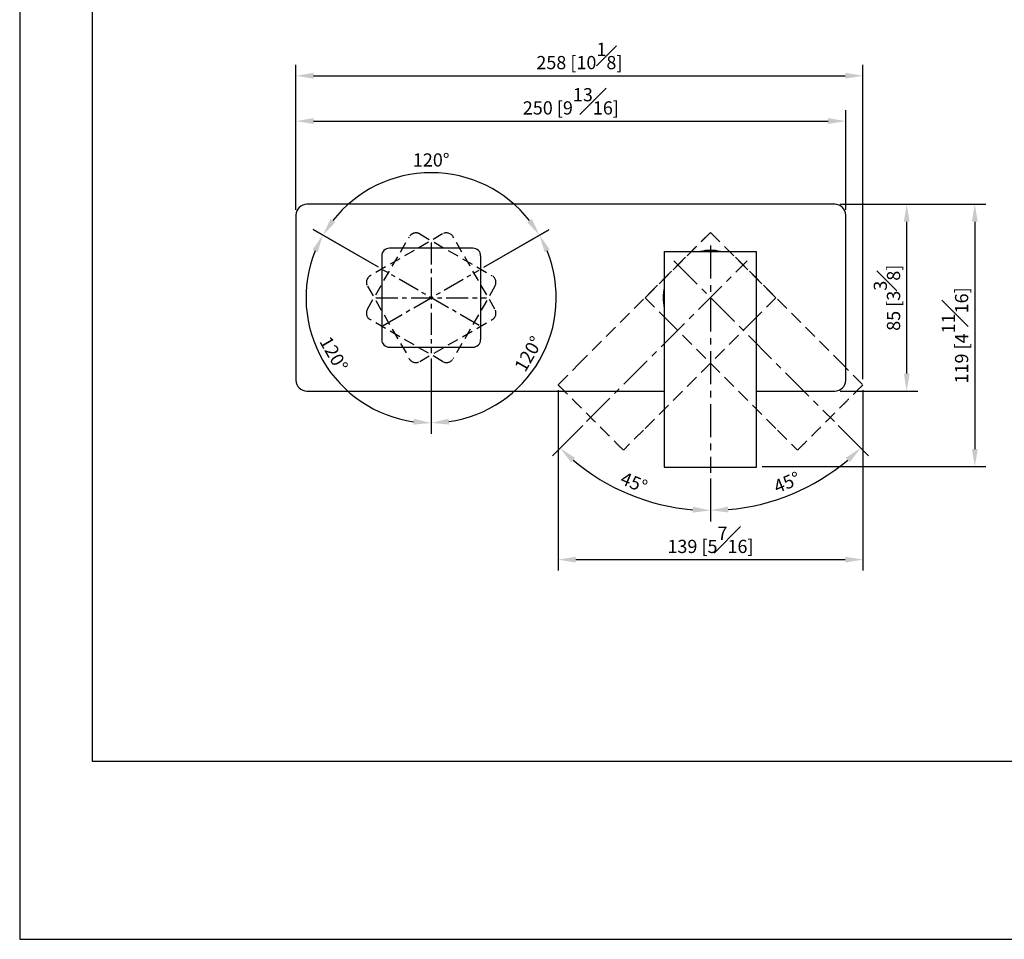
# Model space of a CAD drawing. Units: millimetres. Extents: x -544 to 210, y -23 to 323.
# Drawn here: x 0 to 112, y 0 to 104 of the extents above; entities that cross this region are included whole.
import ezdxf

# ---------------------------------------------------------------- set-up
doc = ezdxf.new("R2010")
doc.units = ezdxf.units.MM
doc.linetypes.add('CENTER', pattern=[2, 1.25, -0.25, 0.25, -0.25])
doc.linetypes.add('HIDDEN', pattern=[0.375, 0.25, -0.125])
for name, color, linetype in [('A1', 7, 'Continuous'), ('A2', 1, 'CENTER'), ('A3', 3, 'HIDDEN'), ('DIM', 6, 'Continuous')]:
    doc.layers.add(name, color=color, linetype=linetype)
doc.layers.add('圖紙邊界', color=255, linetype='Continuous', plot=False)
doc.styles.add('勝泰-1.5', font='simplex.shx', dxfattribs={"height": 1.5, "bigfont": 'chineset.shx'})
doc.dimstyles.new('比例1$0', dxfattribs={"dimtxt": 1.5, "dimasz": 2, "dimexe": 1.25, "dimexo": 0.625, "dimgap": 0.5, "dimtad": 1, "dimdec": 0, "dimdsep": 46, "dimtxsty": '勝泰-1.5', "dimcen": 2.5, "dimadec": 0, "dimazin": 0, "dimtfac": 1, "dimtdec": 0, "dimtmove": 0, "dimatfit": 3, "dimfxl": 0, "dimfrac": 1, "dimarcsym": 0})
doc.dimstyles.new('比例1$2', dxfattribs={"dimtxt": 1.5, "dimasz": 2, "dimexe": 1.25, "dimexo": 0.625, "dimgap": 0.5, "dimtad": 1, "dimdec": 0, "dimdsep": 46, "dimtxsty": '勝泰-1.5', "dimcen": 2.5, "dimadec": 0, "dimazin": 0, "dimtfac": 1, "dimtdec": 0, "dimtmove": 0, "dimatfit": 3, "dimfxl": 0, "dimfrac": 1, "dimarcsym": 0})
doc.dimstyles.new('比例1／4', dxfattribs={"dimtxt": 1.5, "dimasz": 2, "dimexe": 1.25, "dimexo": 0.625, "dimgap": 0.5, "dimtad": 1, "dimdec": 0, "dimlfac": 4, "dimdsep": 46, "dimtxsty": '勝泰-1.5', "dimcen": 2.5, "dimadec": 0, "dimazin": 0, "dimtfac": 1, "dimtdec": 0, "dimtmove": 0, "dimatfit": 3, "dimfxl": 0, "dimfrac": 1, "dimarcsym": 0})

# ---------------------------------------------------------------- blocks, each defined once
blk = doc.blocks.new('*D1029')
at = {"layer": 'Defpoints', "color": 0}
for p in [(93.91, 92.97), (31.41, 82.28), (93.91, 82.28)]:
    blk.add_point(p, dxfattribs=at)
at = {"layer": 'DIM', "color": 0, "lineweight": -2}
for p, q in [((31.41, 82.9), (31.41, 94.22)), ((93.91, 82.9), (93.91, 94.22)), ((33.41, 92.97), (91.91, 92.97))]:
    blk.add_line(p, q, dxfattribs=at)
at = {"layer": 'DIM', "color": 0}
for points in [[(33.41, 93.31), (33.41, 92.64), (31.41, 92.97)], [(91.91, 92.64), (91.91, 93.31), (93.91, 92.97)]]:
    blk.add_solid(points, dxfattribs=at)
at = {"layer": 'DIM', "color": 0, "insert": (62.66, 95.22), "char_height": 1.5, "attachment_point": 5, "style": '勝泰-1.5'}
blk.add_mtext('250 [9{\\H1.000000x;\\S13#16;}]', dxfattribs=at)
blk = doc.blocks.new('*D1030')
at = {"layer": 'Defpoints', "color": 0}
for p in [(92.66, 83.53), (100.84, 83.53), (92.66, 62.28)]:
    blk.add_point(p, dxfattribs=at)
at = {"layer": 'DIM', "color": 0, "lineweight": -2}
for p, q in [((93.28, 83.53), (102.09, 83.53)), ((100.84, 64.28), (100.84, 81.53)), ((93.28, 62.28), (102.09, 62.28))]:
    blk.add_line(p, q, dxfattribs=at)
at = {"layer": 'DIM', "color": 0}
for points in [[(101.17, 81.53), (100.51, 81.53), (100.84, 83.53)], [(100.51, 64.28), (101.17, 64.28), (100.84, 62.28)]]:
    blk.add_solid(points, dxfattribs=at)
at = {"layer": 'DIM', "color": 0, "insert": (98.59, 72.9), "char_height": 1.5, "attachment_point": 5, "rotation": 90, "style": '勝泰-1.5'}
blk.add_mtext('85 [3{\\H1.000000x;\\S3#8;}]', dxfattribs=at)
blk = doc.blocks.new('*D1036')
at = {"layer": 'Defpoints', "color": 0}
for p in [(92.66, 83.53), (83.78, 53.71), (108.58, 53.71)]:
    blk.add_point(p, dxfattribs=at)
at = {"layer": 'DIM', "color": 0, "lineweight": -2}
for p, q in [((93.28, 83.53), (109.83, 83.53)), ((108.58, 81.53), (108.58, 55.71)), ((84.41, 53.71), (109.83, 53.71))]:
    blk.add_line(p, q, dxfattribs=at)
at = {"layer": 'DIM', "color": 0}
for points in [[(108.92, 81.53), (108.25, 81.53), (108.58, 83.53)], [(108.25, 55.71), (108.92, 55.71), (108.58, 53.71)]]:
    blk.add_solid(points, dxfattribs=at)
at = {"layer": 'DIM', "color": 0, "insert": (106.33, 68.62), "char_height": 1.5, "attachment_point": 5, "rotation": 90, "style": '勝泰-1.5'}
blk.add_mtext('119 [4{\\H1.000000x;\\S11#16;}]', dxfattribs=at)
blk = doc.blocks.new('*D1051')
at = {"layer": 'Defpoints', "color": 0}
for p in [(78.53, 78.82), (82.72, 77.09), (64.45, 58.82), (78.53, 52.99), (66.45, 51.97)]:
    blk.add_point(p, dxfattribs=at)
at = {"layer": 'DIM', "color": 0, "lineweight": -2}
for p, q in [((64.01, 58.38), (60.56, 54.93)), ((78.53, 52.36), (78.53, 47.48))]:
    blk.add_line(p, q, dxfattribs=at)
blk.add_arc((78.53, 72.9), 24.17, 229.742, 265.258, dxfattribs=at)
at = {"layer": 'DIM', "color": 0}
for points in [[(63.14, 54.7), (62.69, 54.21), (61.44, 55.81)], [(76.52, 48.48), (76.55, 49.15), (78.53, 48.73)]]:
    blk.add_solid(points, dxfattribs=at)
at = {"layer": 'DIM', "color": 0, "insert": (69.76, 51.73), "char_height": 1.5, "attachment_point": 5, "rotation": 337.5, "style": '勝泰-1.5'}
blk.add_mtext('45%%d', dxfattribs=at)
blk = doc.blocks.new('*D1052')
at = {"layer": 'Defpoints', "color": 0}
for p in [(78.53, 78.82), (74.35, 77.09), (92.62, 58.82), (78.53, 52.99), (84.79, 49.57)]:
    blk.add_point(p, dxfattribs=at)
at = {"layer": 'DIM', "color": 0, "lineweight": -2}
for p, q in [((93.06, 58.38), (96.5, 54.94)), ((78.53, 52.36), (78.53, 47.5))]:
    blk.add_line(p, q, dxfattribs=at)
blk.add_arc((78.53, 72.9), 24.16, 274.7453, 310.2547, dxfattribs=at)
at = {"layer": 'DIM', "color": 0}
for points in [[(94.37, 54.22), (93.92, 54.71), (95.61, 55.82)], [(80.52, 49.16), (80.55, 48.5), (78.53, 48.75)]]:
    blk.add_solid(points, dxfattribs=at)
at = {"layer": 'DIM', "color": 0, "insert": (87.3, 51.74), "char_height": 1.5, "attachment_point": 5, "rotation": 22.5, "style": '勝泰-1.5'}
blk.add_mtext('45%%d', dxfattribs=at)
blk = doc.blocks.new('*D1053')
at = {"layer": 'Defpoints', "color": 0}
for p in [(46.78, 79.19), (41.33, 76.05), (32.77, 70.43), (52.23, 69.76), (46.78, 66.61)]:
    blk.add_point(p, dxfattribs=at)
at = {"layer": 'DIM', "color": 0, "lineweight": -2}
for p, q in [((40.79, 76.36), (33.38, 80.64)), ((46.78, 65.99), (46.78, 57.42))]:
    blk.add_line(p, q, dxfattribs=at)
blk.add_arc((46.78, 72.9), 14.23, 158.0602, 261.9398, dxfattribs=at)
at = {"layer": 'DIM', "color": 0}
for points in [[(33.88, 78.07), (33.29, 78.36), (34.46, 80.02)], [(44.76, 58.48), (44.81, 59.15), (46.78, 58.67)]]:
    blk.add_solid(points, dxfattribs=at)
at = {"layer": 'DIM', "color": 0, "insert": (35.54, 66.41), "char_height": 1.5, "attachment_point": 5, "rotation": 300, "style": '勝泰-1.5'}
blk.add_mtext('120%%d', dxfattribs=at)
blk = doc.blocks.new('*D1054')
at = {"layer": 'Defpoints', "color": 0}
for p in [(46.78, 79.19), (52.23, 76.05), (41.33, 69.76), (46.78, 66.61), (55.92, 62.01)]:
    blk.add_point(p, dxfattribs=at)
at = {"layer": 'DIM', "color": 0, "lineweight": -2}
for p, q in [((52.77, 76.36), (60.18, 80.64)), ((46.78, 65.99), (46.78, 57.43))]:
    blk.add_line(p, q, dxfattribs=at)
blk.add_arc((46.78, 72.9), 14.22, 278.0644, 21.9356, dxfattribs=at)
at = {"layer": 'DIM', "color": 0}
for points in [[(60.27, 78.36), (59.68, 78.07), (59.1, 80.01)], [(48.75, 59.15), (48.8, 58.49), (46.78, 58.68)]]:
    blk.add_solid(points, dxfattribs=at)
at = {"layer": 'DIM', "color": 0, "insert": (58.02, 66.42), "char_height": 1.5, "attachment_point": 5, "rotation": 60, "style": '勝泰-1.5'}
blk.add_mtext('120%%d', dxfattribs=at)
blk = doc.blocks.new('*D1055')
at = {"layer": 'Defpoints', "color": 0}
for p in [(51.64, 86.25), (41.33, 76.05), (52.23, 76.05), (41.33, 69.76), (52.23, 69.76)]:
    blk.add_point(p, dxfattribs=at)
at = {"layer": 'DIM', "color": 0, "lineweight": -2}
for p, q in [((40.79, 76.36), (33.4, 80.63)), ((52.77, 76.36), (60.17, 80.63))]:
    blk.add_line(p, q, dxfattribs=at)
blk.add_arc((46.78, 72.9), 14.21, 38.0729, 141.9271, dxfattribs=at)
at = {"layer": 'DIM', "color": 0}
for points in [[(35.32, 81.85), (35.88, 81.48), (34.48, 80.01)], [(57.69, 81.48), (58.24, 81.85), (59.09, 80.01)]]:
    blk.add_solid(points, dxfattribs=at)
at = {"layer": 'DIM', "color": 0, "insert": (46.78, 88.36), "char_height": 1.5, "attachment_point": 5, "style": '勝泰-1.5'}
blk.add_mtext('120%%d', dxfattribs=at)
blk = doc.blocks.new('*D1079')
at = {"layer": 'Defpoints', "color": 0}
for p in [(61.21, 63), (95.86, 63), (95.86, 43.14)]:
    blk.add_point(p, dxfattribs=at)
at = {"layer": 'DIM', "color": 0, "lineweight": -2}
for p, q in [((61.21, 62.38), (61.21, 41.89)), ((95.86, 62.38), (95.86, 41.89)), ((63.21, 43.14), (93.86, 43.14))]:
    blk.add_line(p, q, dxfattribs=at)
at = {"layer": 'DIM', "color": 0}
for points in [[(63.21, 43.47), (63.21, 42.81), (61.21, 43.14)], [(93.86, 42.81), (93.86, 43.47), (95.86, 43.14)]]:
    blk.add_solid(points, dxfattribs=at)
at = {"layer": 'DIM', "color": 0, "insert": (78.53, 45.39), "char_height": 1.5, "attachment_point": 5, "style": '勝泰-1.5'}
blk.add_mtext('139 [5{\\H1.000000x;\\S7#16;}]', dxfattribs=at)
blk = doc.blocks.new('*D1080')
at = {"layer": 'Defpoints', "color": 0}
for p in [(95.86, 98.12), (31.41, 82.28), (95.86, 63)]:
    blk.add_point(p, dxfattribs=at)
at = {"layer": 'DIM', "color": 0, "lineweight": -2}
for p, q in [((31.41, 82.9), (31.41, 99.37)), ((95.86, 63.63), (95.86, 99.37)), ((33.41, 98.12), (93.86, 98.12))]:
    blk.add_line(p, q, dxfattribs=at)
at = {"layer": 'DIM', "color": 0}
for points in [[(33.41, 98.46), (33.41, 97.79), (31.41, 98.12)], [(93.86, 97.79), (93.86, 98.46), (95.86, 98.12)]]:
    blk.add_solid(points, dxfattribs=at)
at = {"layer": 'DIM', "color": 0, "insert": (63.63, 100.37), "char_height": 1.5, "attachment_point": 5, "style": '勝泰-1.5'}
blk.add_mtext('258 [10{\\H1.000000x;\\S1#8;}]', dxfattribs=at)

msp = doc.modelspace()

# ---------------------------------------------------------------- linework, layer by layer
at = {"layer": 'A1'}
for p, q in [((92.66, 83.53), (32.66, 83.53)), ((31.41, 82.28), (31.41, 63.53)), ((93.91, 63.53), (93.91, 82.28)), ((51.53, 78.53), (42.03, 78.53)), ((41.16, 77.65), (41.16, 68.15)), ((52.41, 68.15), (52.41, 77.65)), ((73.28, 78.15), (83.78, 78.15)), ((73.28, 78.15), (73.28, 74.4)), ((83.78, 74.4), (83.78, 78.15)), ((73.28, 74.4), (73.28, 56.9)), ((83.78, 56.9), (83.78, 74.4)), ((42.03, 67.28), (51.53, 67.28)), ((32.66, 62.28), (73.28, 62.28)), ((83.78, 62.28), (92.66, 62.28)), ((73.28, 56.9), (73.28, 53.71)), ((83.78, 53.71), (83.78, 56.9)), ((73.28, 53.71), (73.28, 53.65)), ((83.78, 53.65), (83.78, 53.71))]:
    msp.add_line(p, q, dxfattribs=at)
for centre, radius, start, end in [((32.66, 82.28), 1.25, 90, 180), ((92.66, 82.28), 1.25, 0, 90), ((42.03, 77.65), 0.875, 90, 180), ((51.53, 77.65), 0.875, 0, 90), ((78.53, 72.9), 5.38, 77.6192, 102.3808), ((78.53, 72.9), 5.38, 167.6192, 192.3808), ((42.03, 68.15), 0.875, 180, 270), ((51.53, 68.15), 0.875, 270, 360), ((32.66, 63.53), 1.25, 180, 270), ((92.66, 63.53), 1.25, 270, 0)]:
    msp.add_arc(centre, radius, start, end, dxfattribs=at)
msp.add_open_spline([(73.28, 53.65), (83.78, 53.65)], degree=1, dxfattribs=at)
at = {"layer": 'A2', "ltscale": 2}
for p, q in [((46.78, 79.19), (46.78, 66.61)), ((41.33, 69.76), (52.23, 76.05)), ((52.23, 69.76), (41.33, 76.05)), ((40.49, 72.9), (53.08, 72.9))]:
    msp.add_line(p, q, dxfattribs=at)
at = {"layer": 'A2', "ltscale": 3}
for p, q in [((78.53, 78.82), (78.53, 52.99)), ((64.45, 58.82), (82.72, 77.09)), ((74.35, 77.09), (92.62, 58.82))]:
    msp.add_line(p, q, dxfattribs=at)
at = {"layer": 'A3', "ltscale": 5}
for p, q in [((39.54, 71.6), (44.29, 79.83)), ((48.08, 80.15), (39.86, 75.4)), ((45.48, 80.15), (53.71, 75.4)), ((54.03, 71.6), (49.28, 79.83)), ((39.54, 74.2), (44.29, 65.98)), ((54.03, 74.2), (49.28, 65.98)), ((48.08, 65.66), (39.86, 70.41)), ((45.48, 65.66), (53.71, 70.41))]:
    msp.add_line(p, q, dxfattribs=at)
at = {"layer": 'A3', "ltscale": 6}
for p, q in [((71.11, 72.9), (78.53, 80.33)), ((75.88, 77.68), (78.53, 80.33)), ((81.19, 77.68), (78.53, 80.33)), ((85.96, 72.9), (78.53, 80.33)), ((63.5, 65.3), (75.88, 77.68)), ((93.56, 65.3), (81.19, 77.68)), ((71.11, 72.9), (73.76, 70.25)), ((85.96, 72.9), (83.31, 70.25)), ((83.31, 70.25), (70.93, 57.87)), ((73.76, 70.25), (86.14, 57.87)), ((61.25, 63.04), (63.5, 65.3)), ((95.82, 63.04), (93.56, 65.3)), ((70.93, 57.87), (68.67, 55.62)), ((86.14, 57.87), (88.39, 55.62))]:
    msp.add_line(p, q, dxfattribs=at)
at = {"layer": 'A3', "ltscale": 5}
for centre, start, end in [((45.04, 79.39), 60, 150), ((48.52, 79.39), 30, 120), ((40.29, 74.64), 120, 210), ((53.27, 74.64), 330, 60), ((40.29, 71.16), 150, 240), ((53.27, 71.16), 300, 30), ((45.04, 66.41), 210, 300), ((48.52, 66.41), 240, 330)]:
    msp.add_arc(centre, 0.875, start, end, dxfattribs=at)
at = {"layer": 'A3', "ltscale": 6}
for points in [[(68.63, 55.58), (61.21, 63)], [(88.43, 55.58), (95.86, 63)]]:
    msp.add_open_spline(points, degree=1, dxfattribs=at)
at = {"layer": '圖紙邊界', "ltscale": 10}
for points in [[(0, 0), (210, 0), (210, 297), (0, 297)], [(8.23, 213.75), (8.23, 20.25), (201.77, 20.25), (201.77, 213.75)]]:
    msp.add_lwpolyline(points, close=True, dxfattribs=at)

# ---------------------------------------------------------------- dimensions: what is measured, and where the dimension line sits
at = {"layer": 'DIM'}
for base, p1, picture, middle in [((95.86, 98.12), (31.41, 82.28), '*D1080', (63.63, 100.37)), ((95.86, 43.14), (61.21, 63), '*D1079', (78.53, 45.39))]:
    dim = msp.add_linear_dim(base=base, p1=p1, p2=(95.86, 63), dimstyle='比例1$0', override={"dimlfac": 4}, dxfattribs=at)
    dim.commit()
    dim.dimension.update_dxf_attribs({"geometry": picture, "text_midpoint": middle})
dim = msp.add_linear_dim(base=(93.91, 92.97), p1=(31.41, 82.28), p2=(93.91, 82.28), dimstyle='比例1／4', dxfattribs=at)
dim.commit()
dim.dimension.update_dxf_attribs({"geometry": '*D1029', "text_midpoint": (62.66, 92.97), "dimtype": 160})
for base, line1, line2, picture, middle in [((51.64, 86.25), ((52.23, 69.76), (41.33, 76.05)), ((41.33, 69.76), (52.23, 76.05)), '*D1055', (46.78, 88.36)), ((32.77, 70.43), ((52.23, 69.76), (41.33, 76.05)), ((46.78, 79.19), (46.78, 66.61)), '*D1053', (35.54, 66.41)), ((66.45, 51.97), ((64.45, 58.82), (82.72, 77.09)), ((78.53, 78.82), (78.53, 52.99)), '*D1051', (69.76, 51.73))]:
    dim = msp.add_angular_dim_2l(base=base, line1=line1, line2=line2, dimstyle='比例1$2', override={"dimpost": ''}, dxfattribs=at)
    dim.commit()
    dim.dimension.update_dxf_attribs({"geometry": picture, "text_midpoint": middle})
for base, p1, p2, picture, middle in [((108.58, 53.71), (92.66, 83.53), (83.78, 53.71), '*D1036', (108.58, 68.62)), ((100.84, 83.53), (92.66, 62.28), (92.66, 83.53), '*D1030', (100.84, 72.9))]:
    dim = msp.add_linear_dim(base=base, p1=p1, p2=p2, angle=90, dimstyle='比例1／4', override={"dimtol": 0, "dimlim": 0, "dimtp": 0, "dimtm": 0, "dimtfac": 1, "dimtdec": 0, "dimtolj": 0, "dimtzin": 8}, dxfattribs=at)
    dim.commit()
    dim.dimension.update_dxf_attribs({"geometry": picture, "text_midpoint": middle, "dimtype": 160})
for base, line1, line2, picture, middle in [((55.92, 62.01), ((46.78, 79.19), (46.78, 66.61)), ((41.33, 69.76), (52.23, 76.05)), '*D1054', (58.02, 66.42)), ((84.79, 49.57), ((78.53, 78.82), (78.53, 52.99)), ((74.35, 77.09), (92.62, 58.82)), '*D1052', (87.3, 51.74))]:
    dim = msp.add_angular_dim_2l(base=base, line1=line1, line2=line2, dimstyle='比例1$2', dxfattribs=at)
    dim.commit()
    dim.dimension.update_dxf_attribs({"geometry": picture, "text_midpoint": middle})

doc.saveas('drawing.dxf')
